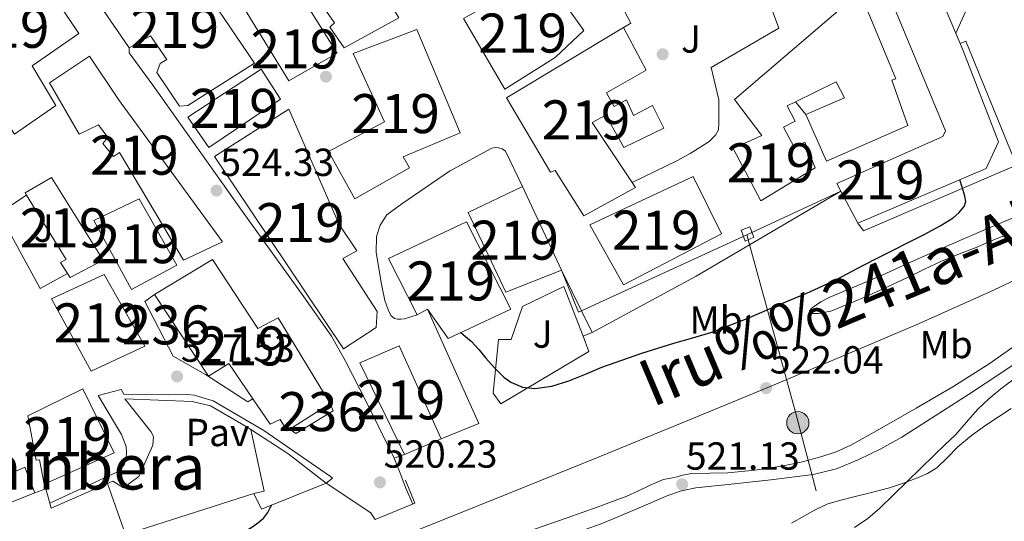
# Model space of a CAD drawing. Extents: x 566420 to 573271, y 747468 to 752164.
# Drawn here: x 568017 to 568269, y 749533 to 749661 of the extents above; entities that cross this region are included whole.
import ezdxf
from ezdxf.enums import TextEntityAlignment as Align

# ---------------------------------------------------------------- set-up
doc = ezdxf.new("R2010")
doc.units = 0
doc.header["$MEASUREMENT"] = 0
for name, pattern in [('DGN Style 2', [76.58717, 45.952302, -30.634868]), ('DGN Style 3', [107.222038, 76.58717, -30.634868]), ('DGN Style 4', [122.61605917, 61.269736, -30.634868, 0.07658717, -30.634868]), ('DGN Style 7', [153.17434, 68.928453, -30.634868, 22.976151, -30.634868])]:
    doc.linetypes.add(name, pattern=pattern)
for name, color, linetype in [('Nivel 15', 7, 'Continuous'), ('Nivel 16', 7, 'Continuous'), ('Nivel 17', 7, 'Continuous'), ('Nivel 20', 7, 'Continuous'), ('Nivel 21', 7, 'Continuous'), ('Nivel 24', 7, 'Continuous'), ('Nivel 25', 7, 'Continuous'), ('Nivel 26', 7, 'Continuous'), ('Nivel 32', 7, 'Continuous'), ('Nivel 36', 7, 'Continuous'), ('Nivel 37', 7, 'Continuous'), ('Nivel 4', 7, 'Continuous'), ('Nivel 41', 7, 'Continuous'), ('Nivel 44', 7, 'Continuous'), ('Nivel 45', 7, 'Continuous'), ('Nivel 48', 7, 'Continuous'), ('Nivel 5', 7, 'Continuous'), ('Nivel 52', 7, 'Continuous'), ('Nivel 7', 7, 'Continuous')]:
    doc.layers.add(name, color=color, linetype=linetype)
doc.styles.add('Style-arial', font='arial.shx', dxfattribs={"bigfont": 'arialbig.shx'})
doc.styles.add('Style-arialn', font='arialn.shx', dxfattribs={"bigfont": 'arialnbig.shx'})
doc.styles.add('Style-times', font='times.shx', dxfattribs={"bigfont": 'timesbig.shx'})

# ---------------------------------------------------------------- blocks, each defined once
blk = doc.blocks.new('5PELE')
at = {"layer": 'Nivel 32', "linetype": 'Continuous', "lineweight": 0}
h = blk.add_hatch(color=9, dxfattribs=at)
edge = h.paths.add_edge_path()
edge.add_arc((-0.0002000001259148121, 0), 2.85, 0, 360)
at = {"layer": 'Nivel 32', "color": 8, "linetype": 'Continuous', "lineweight": 0}
blk.add_circle((-0.0002000001259148121, 0), 2.85, dxfattribs=at)
blk = doc.blocks.new('5PATER')
at = {"layer": 'Nivel 7', "linetype": 'Continuous', "lineweight": 0}
h = blk.add_hatch(color=53, dxfattribs=at)
edge = h.paths.add_edge_path()
edge.add_ellipse((0, 0), major_axis=(-1.095731442945027, -1.110710700472634), ratio=0.9994222409660319, start_angle=0, end_angle=360)
blk = doc.blocks.new('5PERFI_1')
at = {"layer": 'Nivel 17', "linetype": 'Continuous', "lineweight": 0}
h = blk.add_hatch(color=7, dxfattribs=at)
edge = h.paths.add_edge_path()
edge.add_arc((0, 0), 1.559999998246487, 315.0000000018422, 675.0000000018422)
blk = doc.blocks.new('5PERFI')
at = {"layer": 'Nivel 17', "color": 7, "linetype": 'Continuous', "lineweight": 0}
blk.add_blockref('5PERFI_1', (0, 0), dxfattribs=at)

msp = doc.modelspace()

# ---------------------------------------------------------------- linework, layer by layer
at = {"layer": 'Nivel 15', "color": 53, "linetype": 'Continuous', "lineweight": 13, "extrusion": (0.05896826115743205, -0.01761307041517001, 0.9981044654376711), "elevation": 20824.61107323408, "flags": 128}
msp.add_lwpolyline([(880885.7043852871, -329175.6725142852), (880900.0029394466, -329160.2847675388), (880912.6788715334, -329172.6695096714), (880908.7579410002, -329177.1052518587), (880913.3505243417, -329181.2518479587), (880905.8726093478, -329190.7840290419), (880897.1417467161, -329185.7510711001), (880885.7043852871, -329175.6725142852)], dxfattribs=at)
at = {"layer": 'Nivel 15', "color": 53, "linetype": 'Continuous', "lineweight": 13, "extrusion": (0.05423938168833678, 0.008074006935881563, 0.9984953179089355), "elevation": 37387.5626267073, "flags": 128}
msp.add_lwpolyline([(657817.1293088796, -671165.209118902), (657794.2643171046, -671175.1658940387), (657791.0793519842, -671166.1209114969), (657792.214472881, -671165.6056741879), (657795.2294530126, -671164.2376442885), (657795.814840666, -671165.8224708675), (657813.6201148229, -671158.1550498607), (657814.2034064978, -671157.9038074033), (657817.1293088796, -671165.209118902)], dxfattribs=at)
at = {"layer": 'Nivel 15', "color": 53, "linetype": 'Continuous', "lineweight": 13, "extrusion": (0.01731020588178243, -0.037109099510147, 0.9991612840306996), "elevation": -17457.25244474736, "flags": 128}
msp.add_lwpolyline([(831774.9565193306, 438820.2958783396), (831774.9565193306, 438796.5828042873)], dxfattribs=at)
at = {"layer": 'Nivel 15', "color": 53, "linetype": 'Continuous', "lineweight": 13, "extrusion": (-0.004587373406378881, 0.008761192176585945, 0.9999510975627135), "elevation": 4485.653347879574, "flags": 128}
msp.add_lwpolyline([(568227.7495766424, 749598.6709114958), (568223.4341999942, 749606.9122277971)], dxfattribs=at)
at = {"layer": 'Nivel 15', "color": 53, "linetype": 'Continuous', "lineweight": 13, "extrusion": (0.01946529313627638, 0.06293398370460433, 0.9978278489089124), "elevation": 58757.19910119382, "flags": 128}
msp.add_lwpolyline([(-321178.5586357201, -882016.9447022639), (-321193.9393706291, -882002.493203115), (-321182.65198113, -881992.2314243075), (-321167.5014614766, -882006.9714298444), (-321178.5586357201, -882016.9447022639)], dxfattribs=at)
at = {"layer": 'Nivel 15', "color": 53, "linetype": 'Continuous', "lineweight": 13, "extrusion": (0.01656223792251172, 0.008529056654706636, 0.9998264586754939), "elevation": 16327.48636755919, "flags": 128}
msp.add_lwpolyline([(406310.7387273951, -848108.3486875831), (406310.7387273951, -848105.342677603)], dxfattribs=at)
at = {"layer": 'Nivel 15', "color": 53, "linetype": 'Continuous', "lineweight": 13, "extrusion": (-0.02766384706819758, -0.0175533791930455, 0.9994631511187857), "elevation": -28349.25077021997, "flags": 128}
msp.add_lwpolyline([(-328535.6128129034, 880817.1266299395), (-328535.6128129032, 880804.8871872234)], dxfattribs=at)
at = {"layer": 'Nivel 15', "color": 1, "linetype": 'Continuous', "lineweight": 13, "extrusion": (0.05903971520385329, -0.1541428357633075, 0.986283072049548), "elevation": -81482.59814103277, "flags": 128}
msp.add_lwpolyline([(798617.2228480517, 490050.2595531421), (798617.2796809992, 490048.1876134673), (798606.2971360656, 490046.147333796), (798605.2329351583, 490047.7998820662)], dxfattribs=at)
at = {"layer": 'Nivel 15', "color": 53, "linetype": 'Continuous', "lineweight": 13, "extrusion": (-0.09524441725033556, -0.04070274241467331, 0.9946214293602208), "elevation": -84100.02465503328, "flags": 128}
msp.add_lwpolyline([(-465996.9092576464, 812632.1650073775), (-465996.9092576464, 812621.9310833989)], dxfattribs=at)
at = {"layer": 'Nivel 15', "color": 53, "linetype": 'Continuous', "lineweight": 13}
for points in [[(567993.926, 749665.0789999999, 527.734), (567995.142, 749669.7350000001, 527.647), (568014.8700000001, 749683.031, 526.635), (568031.7180000001, 749657.815, 525.923), (568019.7660000001, 749649.4950000001, 526.639), (568025.878, 749639.3829999999, 526.389), (568015.2379999999, 749632.0549999999, 527.0260000000001), (567993.926, 749665.0789999999, 527.734)], [(568085.5419999999, 749645.6710000001, 526.136), (568070.774, 749669.7350000001, 526.674), (568083.622, 749675.9110000001, 527.357), (568094.9340000001, 749684.423, 528.09), (568109.6540000001, 749668.7110000001, 527.931), (568113.7820000001, 749661.7990000001, 527.788), (568099.7180000001, 749654.1030000001, 526.98), (568096.038, 749659.4469999999, 527.073), (568097.254, 749660.5349999999, 527.16), (568091.7820000001, 749668.3589999999, 527.302), (568089.382, 749666.3430000001, 527.138), (568097.9099999999, 749652.7749999999, 526.862), (568085.5419999999, 749645.6710000001, 526.136)], [(568227.006, 749617.442, 524.806), (568226.0009999999, 749619.361, 524.785), (568253.1610000001, 749631.4410000001, 524.694), (568253.841, 749632.881, 524.6), (568236.7209999999, 749674.0009999999, 523.471), (568247.601, 749678.881, 522.789), (568257.547, 749655.25, 523.434)], [(568044.6140000001, 749654.119, 525.545), (568033.2220000001, 749670.8870000001, 526.088), (568043.8459999999, 749674.0390000001, 526.361), (568045.8300000001, 749671.223, 526.271), (568059.638, 749675.591, 526.638), (568076.774, 749650.247, 526.039), (568059.7180000001, 749639.3670000001, 525.135), (568057.574, 749639.1910000001, 525.099), (568051.7820000001, 749647.8630000001, 525.381), (568052.598, 749650.1030000001, 525.485), (568054.3260000001, 749651.1270000001, 525.551), (568050.1499999999, 749657.2550000001, 525.749), (568044.6140000001, 749654.119, 525.545)], [(568199.398, 749628.327, 524.6), (568206.774, 749631.6869999999, 524.597), (568199.75, 749640.8870000001, 524.49), (568230.534, 749667.271, 524.037), (568233.1740000001, 749665.335, 524.013), (568241.0619999999, 749646.183, 524.542), (568240.038, 749645.815, 524.602), (568244.182, 749634.263, 524.79), (568223.334, 749625.0789999999, 524.723), (568218.054, 749637.095, 524.594), (568227.942, 749641.3030000001, 524.602), (568225.7660000001, 749645.4310000001, 524.556), (568215.3640000001, 749640.31, 524.5550000000001), (568213.2220000001, 749639.2550000001, 524.5550000000001), (568215.318, 749635.3829999999, 524.598), (568212.31, 749633.8470000001, 524.599), (568215.014, 749628.679, 524.6560000000001), (568217.798, 749629.943, 524.6560000000001), (568220.4380000001, 749623.4310000001, 524.725), (568206.534, 749614.967, 524.745), (568199.398, 749628.327, 524.6)], [(568095.75, 749627.5590000001, 525.741), (568110.0700000001, 749635.1429999999, 526.554), (568102.0860000001, 749652.663, 527.0020000000001), (568118.3260000001, 749658.807, 527.822), (568129.446, 749632.3910000001, 526.884), (568114.8700000001, 749626.247, 526.352), (568116.4539999999, 749623.415, 526.29), (568102.486, 749615.4310000001, 525.473), (568095.75, 749627.5590000001, 525.741)], [(568161.158, 749611.1270000001, 525.0840000000001), (568153.7820000001, 749622.7110000001, 525.724), (568152.5819999999, 749622.263, 525.787), (568141.334, 749641.335, 526.789), (568171.334, 749659.3670000001, 525.3340000000001), (568177.158, 749648.3910000001, 524.796), (568166.95, 749642.6470000001, 525.298), (568168.9340000001, 749639.1429999999, 525.119), (568172.054, 749640.855, 524.965), (568173.8459999999, 749636.8389999999, 524.788), (568178.774, 749639.3670000001, 524.541), (568181.6540000001, 749633.5590000001, 524.501), (568171.4299999999, 749628.5989999999, 524.785), (568166.79, 749636.871, 525.205), (568163.2860000001, 749634.9990000001, 525.379), (568173.521, 749619.676, 524.676), (568174.422, 749618.327, 524.614), (568161.158, 749611.1270000001, 525.0840000000001)], [(568257.547, 749655.25, 523.434), (568258.2409999999, 749653.601, 523.479), (568267.361, 749630.081, 523.298), (568264.2409999999, 749623.2010000001, 523.857), (568231.321, 749609.2010000001, 524.898)], [(568034.5020000001, 749652.023, 525.818), (568041.9580000001, 749640.8870000001, 525.503), (568068.5819999999, 749604.4550000001, 525.1), (568058.6140000001, 749599.767, 525.614), (568042.182, 749627.3189999999, 525.6), (568040.646, 749626.327, 525.692), (568037.878, 749629.655, 525.815), (568039.19, 749631.159, 525.732), (568036.7579999999, 749634.439, 525.838), (568031.878, 749632.0390000001, 526.122), (568024.246, 749645.2069999999, 526.431), (568034.5020000001, 749652.023, 525.818)], [(568083.4140000001, 749640.983, 525.868), (568065.094, 749628.5830000001, 524.759), (568059.6540000001, 749636.3589999999, 525.009), (568078.5020000001, 749648.7110000001, 526.03), (568083.4140000001, 749640.983, 525.868)], [(568099.5900000001, 749577.047, 526.018), (568066.5179999999, 749626.2790000001, 524.682), (568085.574, 749638.439, 525.838), (568098.486, 749608.855, 525.061), (568103.014, 749602.1669999999, 524.941), (568099.4299999999, 749600.199, 524.735), (568108.2139999999, 749586.567, 525.213), (568107.942, 749582.5190000001, 525.47), (568099.5900000001, 749577.047, 526.018)], [(568162.726, 749608.7749999999, 524.95), (568189.1259999999, 749621.1429999999, 524.633), (568196.3899999999, 749606.487, 524.784), (568171.3019999999, 749593.415, 524.826), (568162.726, 749608.7749999999, 524.95)], [(568155.4140000001, 749597.175, 525.177), (568141.142, 749591.5109999999, 525.363), (568131.5260000001, 749611.9909999999, 526.128), (568145.398, 749618.6470000001, 526.148)], [(568047.206, 749615.463, 525.423), (568056.902, 749598.4709999999, 525.729), (568045.2220000001, 749592.199, 526.3530000000001), (568035.5900000001, 749609.9269999999, 526.099), (568047.206, 749615.463, 525.423)], [(568118.4539999999, 749585.767, 525.005), (568111.094, 749600.1669999999, 525.14), (568131.1100000001, 749609.5430000001, 526.038), (568142.486, 749587.1910000001, 525.202), (568126.406, 749579.655, 524.9), (568121.1259999999, 749587.1429999999, 524.949)], [(568051.142, 749590.9029999999, 526.319), (568066.006, 749599.943, 525.444), (568077.622, 749582.263, 526.247), (568082.8219999999, 749584.919, 525.952), (568096.118, 749562.983, 524.118)], [(568076.3389999999, 749564.213, 525.375), (568070.166, 749573.2550000001, 526.991), (568064.9979999999, 749570.023, 527.0600000000001), (568051.142, 749590.9029999999, 526.319)], [(568115.2379999999, 749549.959, 521.323), (568103.7339999999, 749573.4310000001, 525.284), (568113.8300000001, 749577.7990000001, 525.36), (568124.598, 749553.959, 522.383)], [(568018.658, 749559.8200000001, 528.8050000000001), (568032.8019999999, 749566.7479999999, 528.176), (568040.77, 749550.3319999999, 527.951), (568022.9140000001, 749542.3, 529.333), (568021.682, 749548.54, 529.302), (568020.8659999999, 749548.524, 529.319), (568018.658, 749559.8200000001, 528.8050000000001)], [(568085.7890000001, 749556.429, 523.717), (568085.1740000001, 749556.0390000001, 523.693), (568083.3019999999, 749558.9510000001, 524.256), (568080.8060000001, 749557.6710000001, 524.206), (568076.3389999999, 749564.213, 525.375)], [(567996.112, 749534.0320000001, 529.9830000000001), (567982.402, 749526.3, 530.07), (567976.946, 749535.548, 529.874), (567971.01, 749531.932, 529.941), (567960.4979999999, 749549.26, 529.623), (567973.554, 749553.996, 529.432), (567978.5619999999, 749544.0279999999, 529.6800000000001), (567979.9380000001, 749544.7479999999, 529.668), (567976.098, 749551.5800000001, 529.496), (567994.578, 749562.4280000001, 529.165), (568003.506, 749546.8759999999, 529.73), (568007.01, 749548.7320000001, 529.59), (568009.618, 749543.0360000001, 529.819), (568017.9539999999, 749546.6840000001, 529.469), (568020.4979999999, 749540.1240000001, 529.446), (568013.382, 749537.2720000001, 529.898)]]:
    msp.add_polyline3d(points, dxfattribs=at)
at = {"layer": 'Nivel 15', "color": 1, "linetype": 'Continuous', "lineweight": 13}
msp.add_polyline3d([(568051.142, 749590.9029999999, 526.338), (568048.6780000001, 749589.111, 526.48), (568055.8940000001, 749575.159, 527.219), (568064.246, 749570.423, 527.167), (568075.078, 749563.4469999999, 525.441), (568076.3389999999, 749564.213, 525.485)], dxfattribs=at)
at = {"layer": 'Nivel 16', "color": 1, "linetype": 'Continuous', "lineweight": 13, "extrusion": (-0.2126090289421951, 0.2541033561521031, 0.943519414323041), "elevation": 70182.35638444412, "flags": 128}
msp.add_lwpolyline([(-916842.5030085025, -198247.5207460353), (-916842.5030085025, -198251.9636177416)], dxfattribs=at)
at = {"layer": 'Nivel 16', "color": 1, "linetype": 'Continuous', "lineweight": 13, "extrusion": (0.2499139497283816, 0.2204227327975873, 0.9428450756074424), "elevation": 307685.8221813597, "flags": 128}
msp.add_lwpolyline([(186357.2130654067, -868991.8404865758), (186369.4471311675, -868989.3917377205), (186380.2712120035, -868986.1147355759)], dxfattribs=at)
at = {"layer": 'Nivel 16', "color": 1, "linetype": 'Continuous', "lineweight": 13, "elevation": 530.063, "flags": 128}
for points in [[(568022.9140000001, 749542.3), (568023.2820000001, 749541.1640000001)], [(568023.2820000001, 749541.1640000001), (568020.4979999999, 749540.1240000001)]]:
    msp.add_lwpolyline(points, dxfattribs=at)
at = {"layer": 'Nivel 16', "color": 1, "linetype": 'Continuous', "lineweight": 13, "extrusion": (0.2086810550184039, -0.1618037005142999, 0.9645059770557592), "elevation": -2222.005698598252, "flags": 128}
msp.add_lwpolyline([(940432.9751553, 10116.55494175351), (940431.035430874, 10112.43468191335), (940446.3753215335, 10103.10350521642)], dxfattribs=at)
at = {"layer": 'Nivel 16', "color": 1, "linetype": 'Continuous', "lineweight": 13, "extrusion": (0.03567189221100965, 0.01138694289942971, 0.9992986808945018), "elevation": 29327.21637291893, "flags": 128}
msp.add_lwpolyline([(541293.0796114593, -768523.9272584631), (541293.0796114593, -768546.1463680761)], dxfattribs=at)
at = {"layer": 'Nivel 16', "color": 1, "linetype": 'Continuous', "lineweight": 13}
for points in [[(568201.524, 749685.0900000001, 527.674), (568211.1259999999, 749659.223, 528.314), (568193.7660000001, 749649.095, 528.57), (568195.7820000001, 749640.855, 528.41), (568195.7820000001, 749636.871, 528.234), (568195.7820000001, 749634.855, 528.186), (568195.686, 749633.1270000001, 527.994), (568194.8859999999, 749631.7509999999, 527.946), (568193.2860000001, 749630.183, 527.658), (568191.158, 749628.743, 527.53), (568188.3899999999, 749627.0630000001, 527.29), (568185.1100000001, 749625.271, 527.178), (568173.521, 749619.676, 527.626)], [(568171.334, 749659.3670000001, 529.8820000000001), (568173.158, 749660.503, 529.8340000000001), (568169.2220000001, 749668.135, 530.058), (568171.756, 749669.442, 530.116)], [(568028.834, 749596.334, 531.274), (568021.8459999999, 749592.4709999999, 531.418), (568011.27, 749611.783, 531.402), (568018.324, 749616.4110000001, 531.082)], [(568160.967, 749580.2380000001, 528.034), (568162.47, 749576.375, 527.818), (568139.8940000001, 749562.935, 525.114), (568137.9580000001, 749565.6710000001, 524.986), (568139.2860000001, 749579.4310000001, 525.914), (568142.55, 749579.4310000001, 526.938), (568145.4299999999, 749587.8630000001, 527.9780000000001), (568156.0220000001, 749592.9510000001, 528.746), (568160.967, 749580.2380000001, 528.034)], [(568075.7930000001, 749556.3049999999, 526.606), (568073.462, 749557.7990000001, 526.874), (568065.462, 749562.375, 528.01), (568060.79, 749563.5430000001, 528.362), (568043.5260000001, 749564.199, 529.594)]]:
    msp.add_polyline3d(points, dxfattribs=at)
at = {"layer": 'Nivel 20', "color": 7, "linetype": 'DGN Style 2', "lineweight": 0, "extrusion": (0.03931217155448518, 0.006980963379350557, 0.9992025917290082), "elevation": 28096.21827434299, "flags": 128}
msp.add_lwpolyline([(638752.4196760375, -690004.2441203224), (638752.7741010692, -690005.8470379424), (638719.2373613671, -690013.060167233)], dxfattribs=at)
at = {"layer": 'Nivel 20', "color": 7, "linetype": 'DGN Style 2', "lineweight": 0, "extrusion": (-0.1463610223141383, 0.4787039364705852, 0.865691049020796), "elevation": 276128.357781046, "flags": 128}
msp.add_lwpolyline([(-762617.0012462719, -476485.1774162989), (-762574.5635061434, -476479.7756679882), (-762573.7170557394, -476482.4445791359)], dxfattribs=at)
at = {"layer": 'Nivel 21', "color": 7, "linetype": 'Continuous', "lineweight": 13, "extrusion": (-0.4428304906422019, 0.7815608652161457, 0.4393902257904428), "elevation": 334474.6628845577, "flags": 128}
msp.add_lwpolyline([(-863848.1952209752, -163017.9093868521), (-863878.4485627981, -163016.5468074783), (-863921.4659899785, -163018.1498420357)], dxfattribs=at)
at = {"layer": 'Nivel 21', "color": 7, "linetype": 'Continuous', "lineweight": 13, "extrusion": (0.02211818953851559, -0.04467061839032692, 0.9987568881084947), "elevation": -20391.65383640413, "flags": 128}
msp.add_lwpolyline([(841775.1448859312, 419160.5459539912), (841775.1448859312, 419142.7312804325)], dxfattribs=at)
at = {"layer": 'Nivel 21', "color": 7, "linetype": 'Continuous', "lineweight": 13, "extrusion": (0.2114166461213587, 0.08954966394209556, 0.9732850864113013), "elevation": 187756.3767057825, "flags": 128}
msp.add_lwpolyline([(468619.9306890063, -793614.9865309258), (468619.9306890063, -793612.3732900259)], dxfattribs=at)
at = {"layer": 'Nivel 21', "color": 7, "linetype": 'Continuous', "lineweight": 13, "extrusion": (-0.2340486299544846, -0.08177602733349462, 0.9687796035063808), "elevation": -193756.9819313418, "flags": 128}
msp.add_lwpolyline([(-520212.5449743367, 759221.625239959), (-520212.5449743369, 759218.7211187496)], dxfattribs=at)
at = {"layer": 'Nivel 21', "color": 7, "linetype": 'Continuous', "lineweight": 13, "extrusion": (-0.7062527904959433, -0.366331212258504, 0.6058122141735905), "elevation": -675499.0501783851, "flags": 128}
msp.add_lwpolyline([(-403784.0972019434, 515010.0606278672), (-403779.9786129312, 515009.286376908), (-403775.8600239189, 515008.5121259489), (-403771.4325339171, 515008.0684399283)], dxfattribs=at)
at = {"layer": 'Nivel 21', "color": 7, "linetype": 'Continuous', "lineweight": 13, "extrusion": (-0.01821287800967943, 0.04590406263638513, 0.9987798096217602), "elevation": 24590.34423372318, "flags": 128}
msp.add_lwpolyline([(-804409.196291771, -486599.9797707106), (-804409.0621090182, -486598.6230872585), (-804424.8266217685, -486599.2103084541)], dxfattribs=at)
at = {"layer": 'Nivel 21', "color": 7, "linetype": 'Continuous', "lineweight": 13, "extrusion": (0.05748264957659316, -0.03823654005936473, 0.9976140095256999), "elevation": 4515.731446776088, "flags": 128}
msp.add_lwpolyline([(938720.634347742, -57702.42723014939), (938720.634347742, -57716.23116053152)], dxfattribs=at)
at = {"layer": 'Nivel 21', "color": 7, "linetype": 'Continuous', "lineweight": 13, "extrusion": (-0.01361202200151334, 0.04758368415590983, 0.9987745020069251), "elevation": 28462.67888888905, "flags": 128}
msp.add_lwpolyline([(-752265.7617612972, -563692.1014354387), (-752265.7617612972, -563688.2826645634)], dxfattribs=at)
at = {"layer": 'Nivel 21', "color": 7, "linetype": 'Continuous', "lineweight": 13}
for points in [[(568112.5819999999, 749549.031, 520.378), (568105.5260000001, 749563.175, 520.938), (568100.054, 749573.815, 521.498), (568096.486, 749580.2790000001, 521.562), (568089.4140000001, 749590.3589999999, 522.186), (568073.8300000001, 749611.9909999999, 523.69), (568050.726, 749644.551, 525.034), (568044.6140000001, 749652.8230000001, 525.802), (568044.6140000001, 749654.119, 525.802)], [(568118.4539999999, 749585.767, 523.082), (568115.19, 749584.679, 522.8580000000001), (568114.294, 749584.5830000001, 522.826), (568113.446, 749584.5989999999, 522.7620000000001), (568112.6300000001, 749584.807, 522.7620000000001), (568111.7180000001, 749585.5430000001, 522.7620000000001), (568111.03, 749587.0150000001, 522.73), (568110.1499999999, 749589.415, 522.746), (568109.3500000001, 749593.5430000001, 522.746), (568107.942, 749601.7350000001, 523.21), (568108.054, 749605.831, 523.77), (568108.95, 749608.7110000001, 524.202), (568110.71, 749611.3670000001, 524.586), (568114.5020000001, 749614.183, 525.594), (568126.774, 749622.567, 527.674), (568137.5419999999, 749628.4070000001, 528.0260000000001), (568138.534, 749628.567, 528.01), (568139.318, 749628.5190000001, 528.01), (568140.1980000001, 749628.263, 528.01), (568141.078, 749627.6229999999, 527.994), (568145.398, 749618.6470000001, 527.962)], [(568121.1259999999, 749587.1429999999, 523.434), (568125.926, 749576.375, 523.45), (568134.23, 749557.895, 521.498), (568124.598, 749553.959, 520.842)], [(568024.331, 749537.497, 529.533), (568041.6340000001, 749545.4839999999, 529.583), (568043.3459999999, 749547.26, 529.439), (568043.906, 749548.9240000001, 529.439), (568043.9539999999, 749550.4280000001, 529.439), (568043.858, 749551.9639999999, 529.439), (568043.314, 749553.5160000001, 529.439), (568042.69, 749555.068, 529.439), (568036.7379999999, 749565.084, 529.231), (568042.594, 749566.588, 528.719), (568043.314, 749565.388, 528.479), (568054.706, 749565.26, 528.0790000000001), (568059.49, 749565.2760000001, 527.439), (568061.2660000001, 749565.132, 527.359), (568066.162, 749563.7239999999, 526.511), (568079.138, 749556.0760000001, 524.335), (568096.226, 749544.3160000001, 521.199), (568096.773, 749543.9029999999, 521.1270000000001), (568095.094, 749542.5830000001, 520.975)], [(568039.1429999999, 749542.547, 529.57), (568040.4340000001, 749543.1159999999, 529.567), (568043.1699999999, 749541.4040000001, 529.519), (568047.138, 749544.3, 529.423), (568050.754, 749552.3160000001, 529.039), (568050.8659999999, 749554.5560000001, 528.991), (568050.226, 749555.8360000001, 528.975), (568043.5260000001, 749564.199, 528.943)]]:
    msp.add_polyline3d(points, dxfattribs=at)
at = {"layer": 'Nivel 21', "color": 7, "linetype": 'DGN Style 3', "lineweight": 0}
msp.add_polyline3d([(568148.4809999999, 749530.8500000001, 520.551), (568156.8859999999, 749533.7350000001, 520.826), (568164.5490000001, 749536.4299999999, 520.956), (568172.166, 749539.271, 520.9060000000001), (568175.166, 749540.6359999999, 520.814), (568178.1340000001, 749542.071, 520.714), (568179.8090000001, 749542.807, 520.689), (568181.494, 749543.527, 520.682), (568183.453, 749543.871, 520.699), (568185.0700000001, 749544.229, 520.836), (568186.4340000001, 749544.6610000001, 521.01), (568188.838, 749545.047, 521.242), (568193.462, 749545.1259999999, 521.8530000000001), (568198.0860000001, 749545.2550000001, 522.298), (568204.952, 749545.942, 522.352), (568211.814, 749546.983, 522.25), (568216.8800000001, 749547.9920000001, 522.2090000000001), (568221.878, 749549.3030000001, 522.17), (568225.825, 749550.592, 522.146), (568229.5900000001, 749552.2949999999, 522.122), (568233.256, 749554.3459999999, 522.064), (568236.902, 749556.423, 521.962), (568246.317, 749561.821, 521.605), (568255.702, 749567.271, 521.242), (568264.9920000001, 749573.149, 520.982), (568274.006, 749579.463, 520.682)], dxfattribs=at)
at = {"layer": 'Nivel 21', "color": 7, "linetype": 'Continuous', "lineweight": 0}
msp.add_polyline3d([(568133.662, 749522.3430000001, 519.738), (568135.29, 749522.8389999999, 519.586), (568136.9180000001, 749523.335, 519.434), (568142.476, 749524.8670000001, 519.513), (568148.054, 749526.3589999999, 519.9300000000001), (568156.881, 749529.129, 520.186), (568165.622, 749532.183, 520.33), (568174.152, 749535.753, 520.044), (568182.6780000001, 749539.399, 519.69), (568186.1980000001, 749540.6229999999, 519.679), (568189.814, 749541.415, 519.77), (568193.9739999999, 749541.8389999999, 520.03), (568198.1340000001, 749542.2309999999, 520.298), (568209.041, 749543.4169999999, 520.726), (568219.942, 749544.7749999999, 521.13), (568225.9099999999, 749546.27, 521.737), (568231.638, 749548.6470000001, 522.074), (568237.2220000001, 749551.3530000001, 521.7760000000001), (568242.598, 749554.3910000001, 521.45), (568251.2050000001, 749559.824, 520.89), (568259.75, 749565.351, 520.378), (568268.527, 749571.1359999999, 520.0360000000001), (568277.2379999999, 749577.031, 519.754)], dxfattribs=at)
at = {"layer": 'Nivel 21', "color": 1, "linetype": 'Continuous', "lineweight": 0}
msp.add_polyline3d([(568106.5020000001, 749535.047, 520.202), (568107.6540000001, 749533.2550000001, 522.65), (568117.862, 749537.4469999999, 522.618), (568115.446, 749543.3829999999, 520.17)], dxfattribs=at)
at = {"layer": 'Nivel 24', "color": 7, "linetype": 'DGN Style 4', "lineweight": 0}
msp.add_polyline3d([(568013.781, 749487.9070000001, 523.891), (568027.862, 749493.943, 524.106), (568051.6000000001, 749503.5660000001, 523.724), (568075.3500000001, 749513.159, 523.242), (568091.8049999999, 749519.841, 523.561), (568108.2620000001, 749526.5190000001, 523.802), (568125.2749999999, 749533.31, 523.384), (568142.294, 749540.087, 522.9540000000001), (568165.077, 749549.3389999999, 522.751), (568187.8300000001, 749558.663, 522.522), (568208.256, 749567.1089999999, 522.035), (568228.646, 749575.639, 521.53), (568246.915, 749583.395, 521.552), (568265.014, 749591.527, 521.418), (568281.2849999999, 749599.173, 520.846), (568297.5549999999, 749606.8189999999, 520.273)], dxfattribs=at)
at = {"layer": 'Nivel 25', "color": 1, "linetype": 'Continuous', "lineweight": 0, "extrusion": (0.2173960686168709, 0.1088789381872999, 0.9699919206720926), "elevation": 205619.1422399848, "flags": 128}
msp.add_lwpolyline([(415796.0085196814, -818141.742243689), (415795.3475850401, -818144.4403093667), (415811.0130804499, -818148.5244240281)], dxfattribs=at)
at = {"layer": 'Nivel 25', "color": 1, "linetype": 'Continuous', "lineweight": 0, "extrusion": (0.03966337906047208, 0.01713948744220036, 0.99906609107292), "elevation": 35906.20235154557, "flags": 128}
msp.add_lwpolyline([(462724.8027267335, -817972.6644344553), (462710.9521666116, -817971.6229646718), (462709.7346469741, -817983.9585956624)], dxfattribs=at)
at = {"layer": 'Nivel 25', "color": 1, "linetype": 'Continuous', "lineweight": 0}
msp.add_polyline3d([(568252.801, 749687.121, 523.1), (568256.841, 749678.801, 523.2), (568261.0009999999, 749668.0009999999, 522.6), (568256.4410000001, 749657.878, 522.58)], dxfattribs=at)
at = {"layer": 'Nivel 32', "color": 6, "linetype": 'DGN Style 7', "lineweight": 0, "extrusion": (0.03202463833989486, 0.014865925321958, 0.9993765190375052), "elevation": 29866.99046928707, "flags": 128}
msp.add_lwpolyline([(440679.6457599953, -830465.9969511903), (440679.6457599951, -830492.5923618095)], dxfattribs=at)
at = {"layer": 'Nivel 32', "color": 6, "linetype": 'DGN Style 7', "lineweight": 0, "extrusion": (0.009291673916820198, -0.03032305714893367, 0.9994969619768568), "elevation": -16923.82643849973, "flags": 128}
msp.add_lwpolyline([(762887.1290066673, 549982.8832733124), (762840.0458643008, 549976.5139896875), (762839.0604544671, 549988.117437083)], dxfattribs=at)
at = {"layer": 'Nivel 32', "color": 6, "linetype": 'DGN Style 7', "lineweight": 0}
msp.add_polyline3d([(568029.253, 749426.006, 514.571), (568125.6510000001, 749390.9380000001, 515.08), (568172.3899999999, 749410.9070000001, 515.037), (568246.058, 749444.3700000001, 515.2520000000001), (568215.3970000001, 749560.814, 522.081), (568202.906, 749606.256, 527.236)], dxfattribs=at)
at = {"layer": 'Nivel 32', "color": 7, "linetype": 'Continuous', "lineweight": 0}
msp.add_3dface([(568201.4450000001, 749607.3859999999, 527.295), (568203.716, 749608.2380000001, 527.206), (568204.71, 749605.612, 527.165), (568202.51, 749604.618, 527.251)], dxfattribs=at)
at = {"layer": 'Nivel 36', "color": 92, "linetype": 'Continuous', "lineweight": 0}
msp.add_polyline3d([(568214.344, 749532.352, 519.765), (568217.6540000001, 749534.2309999999, 519.9300000000001), (568220.568, 749535.875, 519.854), (568223.638, 749537.271, 519.77), (568226.99, 749538.2820000001, 519.686), (568230.342, 749539.1270000001, 519.594), (568234.8940000001, 749540.2350000001, 519.0790000000001), (568239.446, 749541.3670000001, 518.394), (568243.0700000001, 749542.5590000001, 518.003), (568246.6300000001, 749543.9750000001, 517.706), (568249.1769999999, 749545.0930000001, 517.575), (568251.574, 749546.5190000001, 517.466), (568254.308, 749549.1640000001, 517.333), (568256.95, 749551.879, 517.21), (568260.48, 749554.7690000001, 517.138), (568264.1499999999, 749557.463, 517.05), (568267.4029999999, 749559.5860000001, 516.809), (568270.662, 749561.703, 516.554)], dxfattribs=at)
at = {"layer": 'Nivel 4', "color": 30, "linetype": 'Continuous', "lineweight": 30, "elevation": 525, "flags": 128}
for points in [[(568129.669, 749581.1840000001), (568130.835, 749580.1950000001), (568132.2990000001, 749578.9550000001), (568134.2320000001, 749576.8759999999), (568136.027, 749574.6510000001), (568138.2339999999, 749572.1799999999), (568140.683, 749569.787), (568142.4879999999, 749568.4809999999), (568145.469, 749567.2039999999), (568148.5549999999, 749566.8430000001), (568152.9550000001, 749567.446), (568157.291, 749568.7790000001), (568161.54, 749570.5619999999), (568165.787, 749572.283), (568170.8840000001, 749574.132), (568176.0109999999, 749575.899), (568180.1259999999, 749577.213), (568184.2509999999, 749578.4909999999), (568189.108, 749579.8489999999), (568193.9469999999, 749581.2749999999), (568203.003, 749584.7550000001), (568211.915, 749588.6030000001), (568219.0220000001, 749591.663), (568226.0430000001, 749594.9070000001), (568230.993, 749597.473), (568235.9310000001, 749600.0590000001), (568240.081, 749602.1410000001), (568244.2350000001, 749604.219), (568248.3430000001, 749606.3500000001), (568252.4269999999, 749608.5390000001), (568255.7749999999, 749610.5789999999), (568257.274, 749611.8770000001), (568258.6030000001, 749613.4990000001), (568258.994, 749614.7990000001), (568258.7790000001, 749616.1229999999), (568258.051, 749618.443), (568257.462, 749620.318)], [(568012.179, 749505.227), (568018.6510000001, 749507.9469999999), (568025.162, 749510.679), (568031.6910000001, 749513.371), (568037.379, 749515.236), (568043.115, 749516.9709999999), (568048.611, 749518.915), (568054.1070000001, 749520.8589999999), (568058.4280000001, 749522.3759999999), (568062.747, 749523.899), (568068.5819999999, 749526.756), (568074.1710000001, 749530.1710000001), (568076.064, 749531.317), (568077.899, 749532.571), (568079.1869999999, 749533.7250000001), (568080.1869999999, 749535.115), (568080.8910000001, 749536.4110000001), (568081.2309999999, 749537.0349999999)]]:
    msp.add_lwpolyline(points, dxfattribs=at)
at = {"layer": 'Nivel 5', "color": 30, "linetype": 'Continuous', "lineweight": 0, "elevation": 520, "flags": 128}
for points in [[(568269.0430000001, 749606.0830000001), (568265.564, 749604.649), (568262.0989999999, 749603.1869999999), (568257.4480000001, 749601.352), (568252.8189999999, 749599.459), (568248.4450000001, 749597.392), (568244.0989999999, 749595.267), (568239.0970000001, 749592.9450000001), (568234.0830000001, 749590.6429999999), (568229.2649999999, 749588.591), (568224.4029999999, 749586.6910000001), (568221.2919999999, 749586.0590000001), (568219.8530000001, 749586.0730000001), (568218.9950000001, 749586.371), (568218.9340000001, 749586.712), (568219.6370000001, 749587.558), (568221.835, 749589.0560000001), (568224.179, 749590.2590000001), (568230.898, 749593.0660000001), (568237.587, 749595.923), (568244.108, 749598.882), (568250.6429999999, 749601.811), (568258.051, 749605.0290000001), (568265.4750000001, 749608.2110000001), (568271.764, 749610.861)], [(568230.531, 749531.2590000001), (568233.896, 749533.56), (568236.987, 749536.203), (568244.0020000001, 749543.0430000001), (568251.003, 749549.8829999999), (568253.6769999999, 749552.449), (568256.3470000001, 749555.0190000001), (568259.176, 749558.2110000001), (568261.979, 749561.435), (568264.882, 749564.21), (568267.963, 749566.7790000001), (568271.064, 749569.094)]]:
    msp.add_lwpolyline(points, dxfattribs=at)
at = {"layer": 'Nivel 52', "color": 1, "linetype": 'Continuous', "lineweight": 13, "extrusion": (0.05896826115743205, -0.01761307041517001, 0.9981044654376711), "elevation": 20824.61107323408, "flags": 128}
msp.add_lwpolyline([(880885.7043852871, -329175.6725142852), (880897.1417467161, -329185.7510711001), (880905.8726093478, -329190.7840290419), (880913.3505243417, -329181.2518479587), (880908.7579410002, -329177.1052518587), (880912.6788715334, -329172.6695096714), (880900.0029394466, -329160.2847675388)], close=True, dxfattribs=at)
at = {"layer": 'Nivel 52', "color": 1, "linetype": 'Continuous', "lineweight": 13, "extrusion": (0.05423938168833678, 0.008074006935881563, 0.9984953179089355), "elevation": 37387.5626267073, "flags": 128}
msp.add_lwpolyline([(657817.1293088796, -671165.209118902), (657814.2034064978, -671157.9038074033), (657813.6201148229, -671158.1550498607), (657795.814840666, -671165.8224708675), (657795.2294530126, -671164.2376442885), (657792.214472881, -671165.6056741879), (657791.0793519842, -671166.1209114969), (657794.2643171046, -671175.1658940387)], close=True, dxfattribs=at)
at = {"layer": 'Nivel 52', "color": 1, "linetype": 'Continuous', "lineweight": 0, "extrusion": (0.05903971520385329, -0.1541428357633075, 0.986283072049548), "elevation": -81482.59911249971, "flags": 128}
msp.add_lwpolyline([(798605.2329351583, 490047.7998820662), (798606.2971360656, 490046.147333796), (798617.2796809992, 490048.1876134673), (798617.2228480517, 490050.2595531421), (798617.2228480517, 490050.259057954), (798605.2329351583, 490047.8002121917)], close=True, dxfattribs=at)
at = {"layer": 'Nivel 52', "color": 1, "linetype": 'Continuous', "lineweight": 13}
for points in [[(567993.926, 749665.0789999999, 527.734), (568015.2379999999, 749632.0549999999, 527.0260000000001), (568025.878, 749639.3829999999, 526.389), (568019.7660000001, 749649.4950000001, 526.639), (568031.7180000001, 749657.815, 525.923), (568014.8700000001, 749683.031, 526.635), (567995.142, 749669.7350000001, 527.647)], [(568085.5419999999, 749645.6710000001, 526.136), (568097.9099999999, 749652.7749999999, 526.862), (568089.382, 749666.3430000001, 527.138), (568091.7820000001, 749668.3589999999, 527.302), (568097.254, 749660.5349999999, 527.16), (568096.038, 749659.4469999999, 527.073), (568099.7180000001, 749654.1030000001, 526.98), (568113.7820000001, 749661.7990000001, 527.788), (568109.6540000001, 749668.7110000001, 527.931), (568094.9340000001, 749684.423, 528.09), (568083.622, 749675.9110000001, 527.357), (568070.774, 749669.7350000001, 526.674)], [(568231.321, 749609.2010000001, 524.898), (568264.2409999999, 749623.2010000001, 523.857), (568267.361, 749630.081, 523.298), (568258.2409999999, 749653.601, 523.479), (568257.547, 749655.25, 523.434), (568247.601, 749678.881, 522.789), (568236.7209999999, 749674.0009999999, 523.471), (568253.841, 749632.881, 524.6), (568253.1610000001, 749631.4410000001, 524.694), (568226.0009999999, 749619.361, 524.785), (568227.006, 749617.442, 524.806)], [(568044.6140000001, 749654.119, 525.545), (568050.1499999999, 749657.2550000001, 525.749), (568054.3260000001, 749651.1270000001, 525.551), (568052.598, 749650.1030000001, 525.485), (568051.7820000001, 749647.8630000001, 525.381), (568057.574, 749639.1910000001, 525.099), (568059.7180000001, 749639.3670000001, 525.135), (568076.774, 749650.247, 526.039), (568059.638, 749675.591, 526.638), (568045.8300000001, 749671.223, 526.271), (568043.8459999999, 749674.0390000001, 526.361), (568033.2220000001, 749670.8870000001, 526.088)], [(568199.398, 749628.327, 524.6), (568206.534, 749614.967, 524.745), (568220.4380000001, 749623.4310000001, 524.725), (568217.798, 749629.943, 524.6560000000001), (568215.014, 749628.679, 524.6560000000001), (568212.31, 749633.8470000001, 524.599), (568215.318, 749635.3829999999, 524.598), (568213.2220000001, 749639.2550000001, 524.5550000000001), (568215.3640000001, 749640.31, 524.5550000000001), (568225.7660000001, 749645.4310000001, 524.556), (568227.942, 749641.3030000001, 524.602), (568218.054, 749637.095, 524.594), (568223.334, 749625.0789999999, 524.723), (568244.182, 749634.263, 524.79), (568240.038, 749645.815, 524.602), (568241.0619999999, 749646.183, 524.542), (568233.1740000001, 749665.335, 524.013), (568230.534, 749667.271, 524.037), (568199.75, 749640.8870000001, 524.49), (568206.774, 749631.6869999999, 524.597)], [(568095.75, 749627.5590000001, 525.741), (568102.486, 749615.4310000001, 525.473), (568116.4539999999, 749623.415, 526.29), (568114.8700000001, 749626.247, 526.352), (568129.446, 749632.3910000001, 526.884), (568118.3260000001, 749658.807, 527.822), (568102.0860000001, 749652.663, 527.0020000000001), (568110.0700000001, 749635.1429999999, 526.554)], [(568161.158, 749611.1270000001, 525.0840000000001), (568174.422, 749618.327, 524.614), (568173.521, 749619.676, 524.676), (568163.2860000001, 749634.9990000001, 525.379), (568166.79, 749636.871, 525.205), (568171.4299999999, 749628.5989999999, 524.785), (568181.6540000001, 749633.5590000001, 524.501), (568178.774, 749639.3670000001, 524.541), (568173.8459999999, 749636.8389999999, 524.788), (568172.054, 749640.855, 524.965), (568168.9340000001, 749639.1429999999, 525.119), (568166.95, 749642.6470000001, 525.298), (568177.158, 749648.3910000001, 524.796), (568171.334, 749659.3670000001, 525.3340000000001), (568141.334, 749641.335, 526.789), (568152.5819999999, 749622.263, 525.787), (568153.7820000001, 749622.7110000001, 525.724)], [(568034.5020000001, 749652.023, 525.818), (568024.246, 749645.2069999999, 526.431), (568031.878, 749632.0390000001, 526.122), (568036.7579999999, 749634.439, 525.838), (568039.19, 749631.159, 525.732), (568037.878, 749629.655, 525.815), (568040.646, 749626.327, 525.692), (568042.182, 749627.3189999999, 525.6), (568058.6140000001, 749599.767, 525.614), (568068.5819999999, 749604.4550000001, 525.1), (568041.9580000001, 749640.8870000001, 525.503)], [(568099.5900000001, 749577.047, 526.018), (568107.942, 749582.5190000001, 525.47), (568108.2139999999, 749586.567, 525.213), (568099.4299999999, 749600.199, 524.735), (568103.014, 749602.1669999999, 524.941), (568098.486, 749608.855, 525.061), (568085.574, 749638.439, 525.838), (568066.5179999999, 749626.2790000001, 524.682)], [(568121.1259999999, 749587.1429999999, 524.949), (568126.406, 749579.655, 524.9), (568142.486, 749587.1910000001, 525.202), (568131.1100000001, 749609.5430000001, 526.038), (568111.094, 749600.1669999999, 525.14), (568118.4539999999, 749585.767, 525.005)], [(568096.118, 749562.983, 524.118), (568082.8219999999, 749584.919, 525.952), (568077.622, 749582.263, 526.247), (568066.006, 749599.943, 525.444), (568051.142, 749590.9029999999, 526.319), (568064.9979999999, 749570.023, 527.0600000000001), (568070.166, 749573.2550000001, 526.991), (568076.3389999999, 749564.213, 525.375), (568080.8060000001, 749557.6710000001, 524.206), (568083.3019999999, 749558.9510000001, 524.256), (568085.1740000001, 749556.0390000001, 523.693), (568085.7890000001, 749556.429, 523.717)], [(568018.658, 749559.8200000001, 528.8050000000001), (568020.8659999999, 749548.524, 529.319), (568021.682, 749548.54, 529.302), (568022.9140000001, 749542.3, 529.333), (568040.77, 749550.3319999999, 527.951), (568032.8019999999, 749566.7479999999, 528.176)], [(568013.382, 749537.2720000001, 529.898), (568020.4979999999, 749540.1240000001, 529.446), (568017.9539999999, 749546.6840000001, 529.469), (568009.618, 749543.0360000001, 529.819), (568007.01, 749548.7320000001, 529.59), (568003.506, 749546.8759999999, 529.73), (567994.578, 749562.4280000001, 529.165), (567976.098, 749551.5800000001, 529.496), (567979.9380000001, 749544.7479999999, 529.668), (567978.5619999999, 749544.0279999999, 529.6800000000001), (567973.554, 749553.996, 529.432), (567960.4979999999, 749549.26, 529.623), (567971.01, 749531.932, 529.941), (567976.946, 749535.548, 529.874), (567982.402, 749526.3, 530.07), (567996.112, 749534.0320000001, 529.9830000000001), (568004.05, 749538.5079999999, 529.933), (568005.2820000001, 749535.4839999999, 530.011), (568011.2339999999, 749538.3800000001, 529.97), (568011.7139999999, 749536.604, 530.004)]]:
    msp.add_polyline3d(points, close=True, dxfattribs=at)
at = {"layer": 'Nivel 52', "color": 1, "linetype": 'Continuous', "lineweight": 0}
msp.add_polyline3d([(568076.3389999999, 749564.213, 525.375), (568070.166, 749573.2550000001, 526.991), (568064.9979999999, 749570.023, 527.0600000000001), (568051.142, 749590.9029999999, 526.319), (568051.142, 749590.9029999999, 526.338), (568048.6780000001, 749589.111, 526.48), (568055.8940000001, 749575.159, 527.219), (568064.246, 749570.423, 527.167), (568075.078, 749563.4469999999, 525.441)], close=True, dxfattribs=at)
at = {"layer": 'Nivel 52', "color": 1, "linetype": 'Continuous', "lineweight": 13}
for points in [[(568083.4140000001, 749640.983, 525.868), (568078.5020000001, 749648.7110000001, 526.03), (568059.6540000001, 749636.3589999999, 525.009), (568065.094, 749628.5830000001, 524.759)], [(568162.726, 749608.7749999999, 524.95), (568171.3019999999, 749593.415, 524.826), (568196.3899999999, 749606.487, 524.784), (568189.1259999999, 749621.1429999999, 524.633)], [(568155.4140000001, 749597.175, 525.177), (568145.398, 749618.6470000001, 526.148), (568131.5260000001, 749611.9909999999, 526.128), (568141.142, 749591.5109999999, 525.363)], [(568047.206, 749615.463, 525.423), (568035.5900000001, 749609.9269999999, 526.099), (568045.2220000001, 749592.199, 526.3530000000001), (568056.902, 749598.4709999999, 525.729)], [(568038.2620000001, 749596.0390000001, 526.246), (568024.7579999999, 749589.7990000001, 526.903), (568034.8859999999, 749571.271, 527.874), (568048.6950000001, 749577.7180000001, 527.198)], [(568124.598, 749553.959, 522.383), (568113.8300000001, 749577.7990000001, 525.36), (568103.7339999999, 749573.4310000001, 525.284), (568115.2379999999, 749549.959, 521.323)]]:
    msp.add_3dface(points, dxfattribs=at)

# ---------------------------------------------------------------- block references
at = {"layer": 'Nivel 17', "color": 7, "linetype": 'Continuous', "lineweight": 0}
for p in [(568181.344, 749652.4979999999, 528.123), (568095.0719999999, 749646.7380000001, 528.251)]:
    msp.add_blockref('5PERFI', p, dxfattribs=at)
at = {"layer": 'Nivel 32', "color": 8, "linetype": 'Continuous', "lineweight": 0}
msp.add_blockref('5PELE', (568215.9739999999, 749558.071, 522.105), dxfattribs=at)
at = {"layer": 'Nivel 7', "color": 53, "linetype": 'Continuous', "lineweight": 0}
for p in [(568067.051, 749617.5630000001, 524.328), (568056.939, 749569.9469999999, 527.528), (568207.852, 749566.942, 522.045), (568108.9070000001, 749542.811, 520.232), (568186.3470000001, 749542.2990000001, 521.128)]:
    msp.add_blockref('5PATER', p, dxfattribs=at)

# ---------------------------------------------------------------- texts
at = {"layer": 'Nivel 26', "color": 92, "linetype": 'Continuous', "lineweight": 0, "style": 'Style-arial'}
for p in [(568188.6187134567, 749656.413001, 527.37), (568022.7557134565, 749607.9370009999, 529.352), (568150.6187134567, 749580.797001, 526.357)]:
    msp.add_text('J', height=7.000002, dxfattribs=at).set_placement(p, align=Align.MIDDLE_CENTER)
at = {"layer": 'Nivel 26', "color": 7, "linetype": 'Continuous', "lineweight": 0, "style": 'Style-arial'}
msp.add_text('Pav', height=7.000002, dxfattribs=at).set_placement((568067.2634461885, 749555.5800009998, 527.53), align=Align.MIDDLE_CENTER)
at = {"layer": 'Nivel 37', "color": 92, "linetype": 'Continuous', "lineweight": 0, "style": 'Style-arialn'}
for p in [(568195.0378623526, 749584.4280009998, 525.471), (568253.9848623527, 749578.1200009999, 521.335)]:
    msp.add_text('Mb', height=7.000002, dxfattribs=at).set_placement(p, align=Align.MIDDLE_CENTER)
at = {"layer": 'Nivel 41', "color": 7, "linetype": 'Continuous', "lineweight": 0, "style": 'Style-arial'}
for s, p in [('524.33', (568068.0120000001, 749621.3130000001, 524.328)), ('527.53', (568057.8999999999, 749573.6969999999, 527.528)), ('522.04', (568208.814, 749570.692, 522.045)), ('520.23', (568109.868, 749546.561, 520.232)), ('521.13', (568187.308, 749546.0490000001, 521.128))]:
    msp.add_text(s, height=7.000002, dxfattribs=at).set_placement(p)
at = {"layer": 'Nivel 44', "color": 7, "linetype": 'Continuous', "lineweight": 0, "style": 'Style-arial'}
msp.add_text('Iru%%241a-Altsasu Trenbidea', height=12, rotation=22.89103336461128, dxfattribs=at).set_placement((568282.5322023898, 749612.3171248513, 519.0070000000001), align=Align.MIDDLE_CENTER)
at = {"layer": 'Nivel 45', "color": 7, "linetype": 'Continuous', "lineweight": 0, "style": 'Style-times'}
msp.add_text('Sorgingainbera', height=11.500002, dxfattribs=at).set_placement((568007.9363747207, 749546.713001, 529.412), align=Align.MIDDLE_CENTER)
at = {"layer": 'Nivel 48', "color": 1, "linetype": 'Continuous', "lineweight": 0, "style": 'Style-arialn'}
for s, p in [('219', (568012.876660008, 749659.1500009999, 527.219)), ('219', (568056.3376600079, 749659.085001, 526.7860000000001)), ('219', (568145.4836600081, 749657.9310009999, 527.563)), ('219', (568087.126660008, 749653.8470009998, 528.224)), ('219', (568071.6036600079, 749638.6340009999, 525.926)), ('219', (568112.913660008, 749637.2830009998, 528.088)), ('219', (568161.717660008, 749635.679001, 528.042)), ('219', (568046.0026600079, 749626.625001, 526.216)), ('219', (568209.1076600079, 749624.676001, 527.008)), ('219', (568237.105660008, 749620.305001, 525.743)), ('219', (568088.5306600081, 749609.3500009999, 523.725)), ('219', (568027.9766600081, 749608.003001, 528.797)), ('219', (568179.714660008, 749607.415001, 527.832)), ('219', (568143.4216600079, 749604.861001, 526.803)), ('219', (568046.2256600079, 749603.9540009999, 527.0120000000001)), ('219', (568127.0846600079, 749594.399001, 524.5120000000001)), ('219', (568036.6686600079, 749583.6680009998, 528.74)), ('236', (568054.1146600079, 749583.1340009999, 527.04)), ('219', (568073.7086600079, 749577.7510009999, 524.883)), ('219', (568114.2796600079, 749563.9410009999, 521.46)), ('236', (568094.244660008, 749560.926001, 522.381)), ('219', (568028.8786600081, 749554.510001, 529.279))]:
    msp.add_text(s, height=10.000002, dxfattribs=at).set_placement(p, align=Align.MIDDLE_CENTER)

doc.saveas('drawing.dxf')
